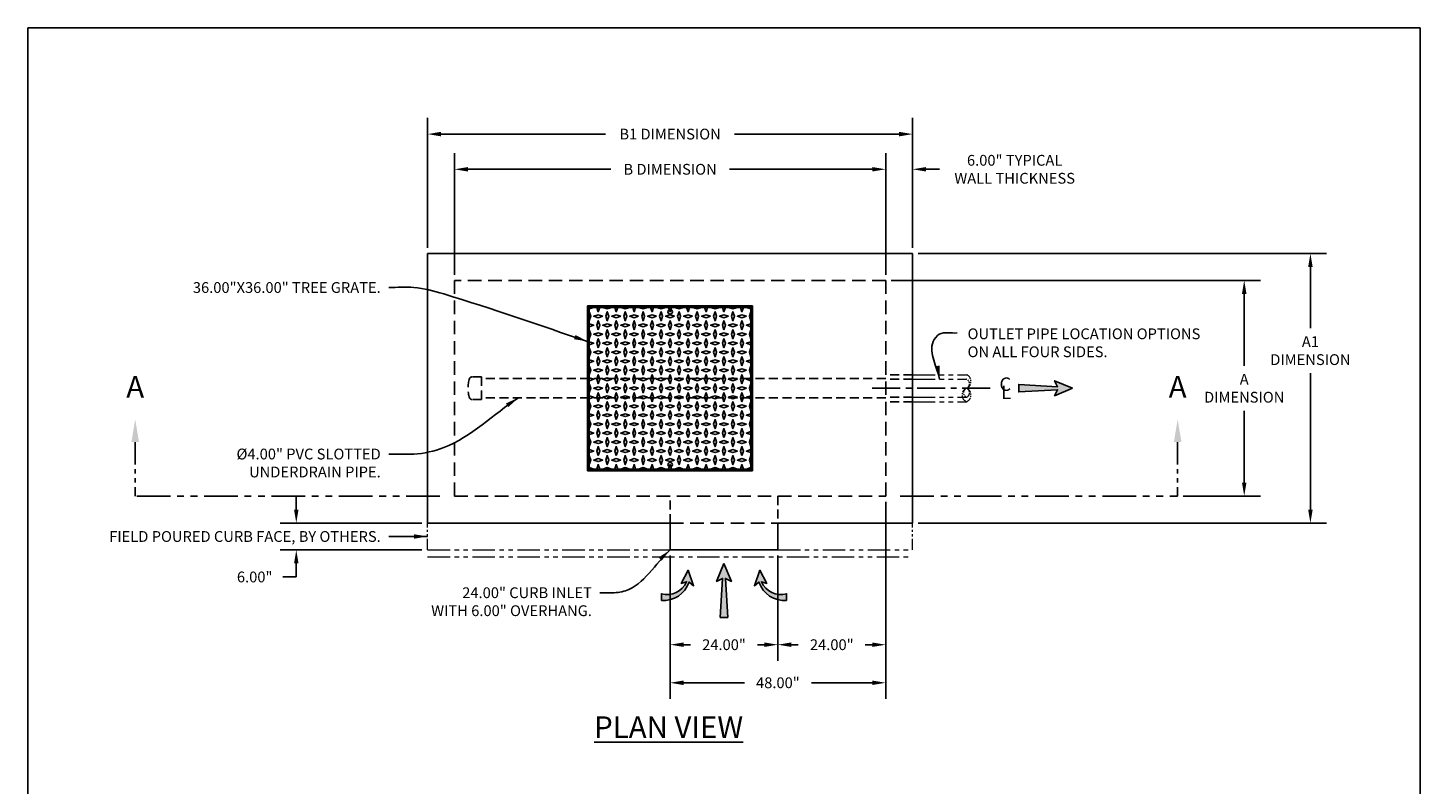
# Model space of a CAD drawing. Units: inches. Extents: x -5013 to -4309, y -2358 to -1948.
# Drawn here: x -4653 to -4343, y -2117 to -1948 of the extents above; entities that cross this region are included whole.
import ezdxf

# ---------------------------------------------------------------- set-up
doc = ezdxf.new("R2010")
doc.units = ezdxf.units.IN
doc.header["$MEASUREMENT"] = 0
doc.header["$PDMODE"] = 2
doc.header["$PDSIZE"] = 0.5
for name, pattern in [('CENTER', [2, 1.25, -0.25, 0.25, -0.25]), ('HIDDEN', [0.375, 0.25, -0.125]), ('PHANTOM', [2.5, 1.25, -0.25, 0.25, -0.25, 0.25, -0.25])]:
    doc.linetypes.add(name, pattern=pattern)
for name, color, linetype in [('C', 2, 'CENTER'), ('D', 132, 'Continuous'), ('DP', 195, 'Continuous'), ('FRM', 56, 'Continuous'), ('GRT', 30, 'Continuous'), ('H', 6, 'HIDDEN'), ('O', 87, 'Continuous'), ('PH', 147, 'PHANTOM'), ('TB', 255, 'Continuous')]:
    doc.layers.add(name, color=color, linetype=linetype)
doc.styles.get("Standard").update_dxf_attribs({"font": 'romans.shx'})
doc.dimstyles.get("Standard").update_dxf_attribs({"dimscale": 20, "dimtxt": 0.12, "dimasz": 0.15, "dimexe": 0.18, "dimexo": 0.0625, "dimgap": 0.09, "dimtad": 0, "dimtih": 1, "dimtoh": 1, "dimzin": 4, "dimdsep": 46, "dimtxsty": 'Standard', "dimcen": 0, "dimclrd": 256, "dimclre": 256, "dimclrt": 110, "dimadec": 0, "dimazin": 0, "dimtfac": 1, "dimtofl": 0, "dimtmove": 0, "dimatfit": 0, "dimfxl": 1, "dimtolj": 1, "dimtzin": 0, "dimarcsym": 0})

# ---------------------------------------------------------------- blocks, each defined once
blk = doc.blocks.new('*D14')
at = {"layer": 'D', "lineweight": -2, "transparency": 16777216}
for p, q in [((-4460.34, -2004.54), (-4378.16, -2004.54)), ((-4381.76, -2007.54), (-4381.76, -2023.54)), ((-4381.76, -2049.54), (-4381.76, -2033.54)), ((-4395.33, -2052.54), (-4378.16, -2052.54))]:
    blk.add_line(p, q, dxfattribs=at)
at = {"layer": 'D', "transparency": 16777216}
for points in [[(-4382.26, -2007.54), (-4381.26, -2007.54), (-4381.76, -2004.54)], [(-4382.26, -2049.54), (-4381.26, -2049.54), (-4381.76, -2052.54)]]:
    blk.add_solid(points, dxfattribs=at)
at = {"layer": 'Defpoints', "color": 0, "transparency": 16777216}
for p in [(-4461.59, -2004.54), (-4381.76, -2004.54), (-4396.58, -2052.54)]:
    blk.add_point(p, dxfattribs=at)
at = {"layer": 'D', "color": 110, "transparency": 16777216, "insert": (-4381.76, -2028.54), "char_height": 2.4, "attachment_point": 5}
blk.add_mtext('\\A1;A\\PDIMENSION', dxfattribs=at)
blk = doc.blocks.new('*D13')
at = {"layer": 'D', "lineweight": -2, "transparency": 16777216}
for p, q in [((-4454.34, -1998.54), (-4363.42, -1998.54)), ((-4367.02, -2001.54), (-4367.02, -2015.17)), ((-4367.02, -2055.54), (-4367.02, -2025.17)), ((-4454.34, -2058.54), (-4363.42, -2058.54))]:
    blk.add_line(p, q, dxfattribs=at)
at = {"layer": 'D', "transparency": 16777216}
for points in [[(-4367.52, -2001.54), (-4366.52, -2001.54), (-4367.02, -1998.54)], [(-4367.52, -2055.54), (-4366.52, -2055.54), (-4367.02, -2058.54)]]:
    blk.add_solid(points, dxfattribs=at)
at = {"layer": 'Defpoints', "color": 0, "transparency": 16777216}
for p in [(-4455.59, -1998.54), (-4367.02, -1998.54), (-4455.59, -2058.54)]:
    blk.add_point(p, dxfattribs=at)
at = {"layer": 'D', "color": 110, "transparency": 16777216, "insert": (-4367.02, -2020.17), "char_height": 2.4, "attachment_point": 5}
blk.add_mtext('\\A1;A1\\PDIMENSION', dxfattribs=at)
blk = doc.blocks.new('CL')
at = {"layer": 'D', "color": 110, "char_height": 1, "attachment_point": 2}
for s, insert, width in [('{\\fArial|b0|i1|c0|p34;C}', (0, 0.8), 1.1227), ('{\\fArial|b0|i1|c0|p34;L}', (0.07, 0.19), 1.1568)]:
    blk.add_mtext(s, dxfattribs=dict(at, insert=insert, width=width))
blk = doc.blocks.new('*U11')
at = {"layer": 'D'}
blk.add_hatch(color=256, dxfattribs=at).paths.add_polyline_path([(0, 0), (-1.67, -4), (-0.33, -3.33), (-0.83, -12), (0.83, -12), (0.33, -3.33), (1.67, -4)])
blk.add_lwpolyline([(0, 0), (1.67, -4), (0.33, -3.33), (0.83, -12), (-0.83, -12), (-0.33, -3.33), (-1.67, -4)], close=True, dxfattribs=at)
blk = doc.blocks.new('*U17')
at = {"layer": 'DP'}
for points in [[(-17, 18), (-18, 17.67)], [(-18, 17), (-18, 17), (-17.67, 16), (-18, 15)], [(-15.67, 18), (-16, 17), (-16.33, 18)], [(-13, 18), (-14, 17.67), (-15, 18)], [(-11.67, 18), (-12, 17), (-12.33, 18)], [(-9, 18), (-10, 17.67), (-11, 18)], [(-7.67, 18), (-8, 17), (-8.33, 18)], [(-5, 18), (-6, 17.67), (-7, 18)], [(-3.67, 18), (-4, 17), (-4.33, 18)], [(-1, 18), (-2, 17.67), (-3, 18)], [(0.33, 18), (0, 17), (-0.33, 18)], [(3, 18), (2, 17.67), (1, 18)], [(4.33, 18), (4, 17), (3.67, 18)], [(7, 18), (6, 17.67), (5, 18)], [(8.33, 18), (8, 17), (7.67, 18)], [(11, 18), (10, 17.67), (9, 18)], [(12.33, 18), (12, 17), (11.67, 18)], [(15, 18), (14, 17.67), (13, 18)], [(16.33, 18), (16, 17), (15.67, 18)], [(18, 17.67), (18, 17.67), (17, 18)], [(18, 15), (18, 15), (17.67, 16), (18, 17)], [(-18, 14.33), (-18, 14.33), (-17, 14), (-18, 13.67)], [(-18, 13), (-18, 13), (-17.67, 12), (-18, 11)], [(18, 13.67), (18, 13.67), (17, 14), (18, 14.33)], [(18, 11), (18, 11), (17.67, 12), (18, 13)], [(-18, 10.33), (-18, 10.33), (-17, 10), (-18, 9.67)], [(18, 9.67), (18, 9.67), (17, 10), (18, 10.33)], [(-18, 9), (-18, 9), (-17.67, 8), (-18, 7)], [(-18, 6.33), (-18, 6.33), (-17, 6), (-18, 5.67)], [(18, 5.67), (18, 5.67), (17, 6), (18, 6.33)], [(18, 7), (18, 7), (17.67, 8), (18, 9)], [(-18, 5), (-18, 5), (-17.67, 4), (-18, 3)], [(18, 3), (18, 3), (17.67, 4), (18, 5)], [(-18, 2.33), (-18, 2.33), (-17, 2), (-18, 1.67)], [(-18, 1), (-18, 1), (-17.67, 0), (-18, -1)], [(18, 1.67), (18, 1.67), (17, 2), (18, 2.33)], [(18, -1), (18, -1), (17.67, 0), (18, 1)], [(-18, -1.67), (-18, -1.67), (-17, -2), (-18, -2.33)], [(-18, -3), (-18, -3), (-17.67, -4), (-18, -5)], [(18, -2.33), (18, -2.33), (17, -2), (18, -1.67)], [(18, -5), (18, -5), (17.67, -4), (18, -3)], [(-18, -5.67), (-18, -5.67), (-17, -6), (-18, -6.33)], [(18, -6.33), (18, -6.33), (17, -6), (18, -5.67)], [(-18, -7), (-18, -7), (-17.67, -8), (-18, -9)], [(18, -9), (18, -9), (17.67, -8), (18, -7)], [(-18, -9.67), (-18, -9.67), (-17, -10), (-18, -10.33)], [(-18, -11), (-18, -11), (-17.67, -12), (-18, -13)], [(18, -10.33), (18, -10.33), (17, -10), (18, -9.67)], [(18, -13), (18, -13), (17.67, -12), (18, -11)], [(-18, -13.67), (-18, -13.67), (-17, -14), (-18, -14.33)], [(-18, -15), (-18, -15), (-17.67, -16), (-18, -17)], [(18, -14.33), (18, -14.33), (17, -14), (18, -13.67)], [(18, -17), (18, -17), (17.67, -16), (18, -15)], [(-18, -17.67), (-18, -17.67), (-17, -18)], [(-16.33, -18), (-16, -17), (-15.67, -18)], [(-15, -18), (-14, -17.67), (-13, -18)], [(-12.33, -18), (-12, -17), (-11.67, -18)], [(-11, -18), (-10, -17.67), (-9, -18)], [(-8.33, -18), (-8, -17), (-7.67, -18)], [(-7, -18), (-6, -17.67), (-5, -18)], [(-4.33, -18), (-4, -17), (-3.67, -18)], [(-3, -18), (-2, -17.67), (-1, -18)], [(-0.33, -18), (0, -17), (0.33, -18)], [(1, -18), (2, -17.67), (3, -18)], [(3.67, -18), (4, -17), (4.33, -18)], [(5, -18), (6, -17.67), (7, -18)], [(7.67, -18), (8, -17), (8.33, -18)], [(9, -18), (10, -17.67), (11, -18)], [(11.67, -18), (12, -17), (12.33, -18)], [(13, -18), (14, -17.67), (15, -18)], [(15.67, -18), (16, -17), (16.33, -18)], [(17, -18), (18, -17.67)]]:
    blk.add_lwpolyline(points, dxfattribs=at)
for points in [[(-15, 16), (-16, 15.67), (-17, 16), (-16, 16.33)], [(-14.33, 16), (-14, 17), (-13.67, 16), (-14, 15)], [(-11, 16), (-12, 15.67), (-13, 16), (-12, 16.33)], [(-10.33, 16), (-10, 17), (-9.67, 16), (-10, 15)], [(-7, 16), (-8, 15.67), (-9, 16), (-8, 16.33)], [(-6.33, 16), (-6, 17), (-5.67, 16), (-6, 15)], [(-3, 16), (-4, 15.67), (-5, 16), (-4, 16.33)], [(-2.33, 16), (-2, 17), (-1.67, 16), (-2, 15)], [(1, 16), (0, 15.67), (-1, 16), (0, 16.33)], [(1.67, 16), (2, 17), (2.33, 16), (2, 15)], [(5, 16), (4, 15.67), (3, 16), (4, 16.33)], [(5.67, 16), (6, 17), (6.33, 16), (6, 15)], [(9, 16), (8, 15.67), (7, 16), (8, 16.33)], [(9.67, 16), (10, 17), (10.33, 16), (10, 15)], [(13, 16), (12, 15.67), (11, 16), (12, 16.33)], [(13.67, 16), (14, 17), (14.33, 16), (14, 15)], [(17, 16), (16, 15.67), (15, 16), (16, 16.33)], [(-16, 13), (-16.33, 14), (-16, 15), (-15.67, 14)], [(-13, 14), (-14, 13.67), (-15, 14), (-14, 14.33)], [(-14.33, 12), (-14, 13), (-13.67, 12), (-14, 11)], [(-12, 13), (-12.33, 14), (-12, 15), (-11.67, 14)], [(-9, 14), (-10, 13.67), (-11, 14), (-10, 14.33)], [(-10.33, 12), (-10, 13), (-9.67, 12), (-10, 11)], [(-8, 13), (-8.33, 14), (-8, 15), (-7.67, 14)], [(-5, 14), (-6, 13.67), (-7, 14), (-6, 14.33)], [(-6.33, 12), (-6, 13), (-5.67, 12), (-6, 11)], [(-4, 13), (-4.33, 14), (-4, 15), (-3.67, 14)], [(-1, 14), (-2, 13.67), (-3, 14), (-2, 14.33)], [(-2.33, 12), (-2, 13), (-1.67, 12), (-2, 11)], [(0, 13), (-0.33, 14), (0, 15), (0.33, 14)], [(3, 14), (2, 13.67), (1, 14), (2, 14.33)], [(1.67, 12), (2, 13), (2.33, 12), (2, 11)], [(4, 13), (3.67, 14), (4, 15), (4.33, 14)], [(7, 14), (6, 13.67), (5, 14), (6, 14.33)], [(5.67, 12), (6, 13), (6.33, 12), (6, 11)], [(8, 13), (7.67, 14), (8, 15), (8.33, 14)], [(11, 14), (10, 13.67), (9, 14), (10, 14.33)], [(9.67, 12), (10, 13), (10.33, 12), (10, 11)], [(12, 13), (11.67, 14), (12, 15), (12.33, 14)], [(15, 14), (14, 13.67), (13, 14), (14, 14.33)], [(13.67, 12), (14, 13), (14.33, 12), (14, 11)], [(16, 13), (15.67, 14), (16, 15), (16.33, 14)], [(-15, 12), (-16, 11.67), (-17, 12), (-16, 12.33)], [(-16, 9), (-16.33, 10), (-16, 11), (-15.67, 10)], [(-13, 10), (-14, 9.67), (-15, 10), (-14, 10.33)], [(-11, 12), (-12, 11.67), (-13, 12), (-12, 12.33)], [(-12, 9), (-12.33, 10), (-12, 11), (-11.67, 10)], [(-9, 10), (-10, 9.67), (-11, 10), (-10, 10.33)], [(-7, 12), (-8, 11.67), (-9, 12), (-8, 12.33)], [(-8, 9), (-8.33, 10), (-8, 11), (-7.67, 10)], [(-5, 10), (-6, 9.67), (-7, 10), (-6, 10.33)], [(-3, 12), (-4, 11.67), (-5, 12), (-4, 12.33)], [(-4, 9), (-4.33, 10), (-4, 11), (-3.67, 10)], [(-1, 10), (-2, 9.67), (-3, 10), (-2, 10.33)], [(1, 12), (0, 11.67), (-1, 12), (0, 12.33)], [(0, 9), (-0.33, 10), (0, 11), (0.33, 10)], [(3, 10), (2, 9.67), (1, 10), (2, 10.33)], [(5, 12), (4, 11.67), (3, 12), (4, 12.33)], [(4, 9), (3.67, 10), (4, 11), (4.33, 10)], [(7, 10), (6, 9.67), (5, 10), (6, 10.33)], [(9, 12), (8, 11.67), (7, 12), (8, 12.33)], [(8, 9), (7.67, 10), (8, 11), (8.33, 10)], [(11, 10), (10, 9.67), (9, 10), (10, 10.33)], [(13, 12), (12, 11.67), (11, 12), (12, 12.33)], [(12, 9), (11.67, 10), (12, 11), (12.33, 10)], [(15, 10), (14, 9.67), (13, 10), (14, 10.33)], [(17, 12), (16, 11.67), (15, 12), (16, 12.33)], [(16, 9), (15.67, 10), (16, 11), (16.33, 10)], [(-15, 8), (-16, 7.67), (-17, 8), (-16, 8.33)], [(-16, 5), (-16.33, 6), (-16, 7), (-15.67, 6)], [(-13, 6), (-14, 5.67), (-15, 6), (-14, 6.33)], [(-14.33, 8), (-14, 9), (-13.67, 8), (-14, 7)], [(-11, 8), (-12, 7.67), (-13, 8), (-12, 8.33)], [(-12, 5), (-12.33, 6), (-12, 7), (-11.67, 6)], [(-9, 6), (-10, 5.67), (-11, 6), (-10, 6.33)], [(-10.33, 8), (-10, 9), (-9.67, 8), (-10, 7)], [(-7, 8), (-8, 7.67), (-9, 8), (-8, 8.33)], [(-8, 5), (-8.33, 6), (-8, 7), (-7.67, 6)], [(-5, 6), (-6, 5.67), (-7, 6), (-6, 6.33)], [(-6.33, 8), (-6, 9), (-5.67, 8), (-6, 7)], [(-3, 8), (-4, 7.67), (-5, 8), (-4, 8.33)], [(-4, 5), (-4.33, 6), (-4, 7), (-3.67, 6)], [(-1, 6), (-2, 5.67), (-3, 6), (-2, 6.33)], [(-2.33, 8), (-2, 9), (-1.67, 8), (-2, 7)], [(1, 8), (0, 7.67), (-1, 8), (0, 8.33)], [(0, 5), (-0.33, 6), (0, 7), (0.33, 6)], [(3, 6), (2, 5.67), (1, 6), (2, 6.33)], [(1.67, 8), (2, 9), (2.33, 8), (2, 7)], [(5, 8), (4, 7.67), (3, 8), (4, 8.33)], [(4, 5), (3.67, 6), (4, 7), (4.33, 6)], [(7, 6), (6, 5.67), (5, 6), (6, 6.33)], [(5.67, 8), (6, 9), (6.33, 8), (6, 7)], [(9, 8), (8, 7.67), (7, 8), (8, 8.33)], [(8, 5), (7.67, 6), (8, 7), (8.33, 6)], [(11, 6), (10, 5.67), (9, 6), (10, 6.33)], [(9.67, 8), (10, 9), (10.33, 8), (10, 7)], [(13, 8), (12, 7.67), (11, 8), (12, 8.33)], [(12, 5), (11.67, 6), (12, 7), (12.33, 6)], [(15, 6), (14, 5.67), (13, 6), (14, 6.33)], [(13.67, 8), (14, 9), (14.33, 8), (14, 7)], [(17, 8), (16, 7.67), (15, 8), (16, 8.33)], [(16, 5), (15.67, 6), (16, 7), (16.33, 6)], [(-15, 4), (-16, 3.67), (-17, 4), (-16, 4.33)], [(-14.33, 4), (-14, 5), (-13.67, 4), (-14, 3)], [(-11, 4), (-12, 3.67), (-13, 4), (-12, 4.33)], [(-10.33, 4), (-10, 5), (-9.67, 4), (-10, 3)], [(-7, 4), (-8, 3.67), (-9, 4), (-8, 4.33)], [(-6.33, 4), (-6, 5), (-5.67, 4), (-6, 3)], [(-3, 4), (-4, 3.67), (-5, 4), (-4, 4.33)], [(-2.33, 4), (-2, 5), (-1.67, 4), (-2, 3)], [(1, 4), (0, 3.67), (-1, 4), (0, 4.33)], [(1.67, 4), (2, 5), (2.33, 4), (2, 3)], [(5, 4), (4, 3.67), (3, 4), (4, 4.33)], [(5.67, 4), (6, 5), (6.33, 4), (6, 3)], [(9, 4), (8, 3.67), (7, 4), (8, 4.33)], [(9.67, 4), (10, 5), (10.33, 4), (10, 3)], [(13, 4), (12, 3.67), (11, 4), (12, 4.33)], [(13.67, 4), (14, 5), (14.33, 4), (14, 3)], [(17, 4), (16, 3.67), (15, 4), (16, 4.33)], [(-15, 0), (-16, -0.33), (-17, 0), (-16, 0.33)], [(-16, 1), (-16.33, 2), (-16, 3), (-15.67, 2)], [(-13, 2), (-14, 1.67), (-15, 2), (-14, 2.33)], [(-14.33, 0), (-14, 1), (-13.67, 0), (-14, -1)], [(-11, 0), (-12, -0.33), (-13, 0), (-12, 0.33)], [(-12, 1), (-12.33, 2), (-12, 3), (-11.67, 2)], [(-9, 2), (-10, 1.67), (-11, 2), (-10, 2.33)], [(-10.33, 0), (-10, 1), (-9.67, 0), (-10, -1)], [(-7, 0), (-8, -0.33), (-9, 0), (-8, 0.33)], [(-8, 1), (-8.33, 2), (-8, 3), (-7.67, 2)], [(-5, 2), (-6, 1.67), (-7, 2), (-6, 2.33)], [(-6.33, 0), (-6, 1), (-5.67, 0), (-6, -1)], [(-3, 0), (-4, -0.33), (-5, 0), (-4, 0.33)], [(-4, 1), (-4.33, 2), (-4, 3), (-3.67, 2)], [(-1, 2), (-2, 1.67), (-3, 2), (-2, 2.33)], [(-2.33, 0), (-2, 1), (-1.67, 0), (-2, -1)], [(1, 0), (0, -0.33), (-1, 0), (0, 0.33)], [(0, 1), (-0.33, 2), (0, 3), (0.33, 2)], [(3, 2), (2, 1.67), (1, 2), (2, 2.33)], [(1.67, 0), (2, 1), (2.33, 0), (2, -1)], [(5, 0), (4, -0.33), (3, 0), (4, 0.33)], [(4, 1), (3.67, 2), (4, 3), (4.33, 2)], [(7, 2), (6, 1.67), (5, 2), (6, 2.33)], [(5.67, 0), (6, 1), (6.33, 0), (6, -1)], [(9, 0), (8, -0.33), (7, 0), (8, 0.33)], [(8, 1), (7.67, 2), (8, 3), (8.33, 2)], [(11, 2), (10, 1.67), (9, 2), (10, 2.33)], [(9.67, 0), (10, 1), (10.33, 0), (10, -1)], [(13, 0), (12, -0.33), (11, 0), (12, 0.33)], [(12, 1), (11.67, 2), (12, 3), (12.33, 2)], [(15, 2), (14, 1.67), (13, 2), (14, 2.33)], [(13.67, 0), (14, 1), (14.33, 0), (14, -1)], [(17, 0), (16, -0.33), (15, 0), (16, 0.33)], [(16, 1), (15.67, 2), (16, 3), (16.33, 2)], [(-16, -3), (-16.33, -2), (-16, -1), (-15.67, -2)], [(-13, -2), (-14, -2.33), (-15, -2), (-14, -1.67)], [(-14.33, -4), (-14, -3), (-13.67, -4), (-14, -5)], [(-12, -3), (-12.33, -2), (-12, -1), (-11.67, -2)], [(-9, -2), (-10, -2.33), (-11, -2), (-10, -1.67)], [(-10.33, -4), (-10, -3), (-9.67, -4), (-10, -5)], [(-8, -3), (-8.33, -2), (-8, -1), (-7.67, -2)], [(-5, -2), (-6, -2.33), (-7, -2), (-6, -1.67)], [(-6.33, -4), (-6, -3), (-5.67, -4), (-6, -5)], [(-4, -3), (-4.33, -2), (-4, -1), (-3.67, -2)], [(-1, -2), (-2, -2.33), (-3, -2), (-2, -1.67)], [(-2.33, -4), (-2, -3), (-1.67, -4), (-2, -5)], [(0, -3), (-0.33, -2), (0, -1), (0.33, -2)], [(3, -2), (2, -2.33), (1, -2), (2, -1.67)], [(1.67, -4), (2, -3), (2.33, -4), (2, -5)], [(4, -3), (3.67, -2), (4, -1), (4.33, -2)], [(7, -2), (6, -2.33), (5, -2), (6, -1.67)], [(5.67, -4), (6, -3), (6.33, -4), (6, -5)], [(8, -3), (7.67, -2), (8, -1), (8.33, -2)], [(11, -2), (10, -2.33), (9, -2), (10, -1.67)], [(9.67, -4), (10, -3), (10.33, -4), (10, -5)], [(12, -3), (11.67, -2), (12, -1), (12.33, -2)], [(15, -2), (14, -2.33), (13, -2), (14, -1.67)], [(13.67, -4), (14, -3), (14.33, -4), (14, -5)], [(16, -3), (15.67, -2), (16, -1), (16.33, -2)], [(-15, -4), (-16, -4.33), (-17, -4), (-16, -3.67)], [(-16, -7), (-16.33, -6), (-16, -5), (-15.67, -6)], [(-13, -6), (-14, -6.33), (-15, -6), (-14, -5.67)], [(-11, -4), (-12, -4.33), (-13, -4), (-12, -3.67)], [(-12, -7), (-12.33, -6), (-12, -5), (-11.67, -6)], [(-9, -6), (-10, -6.33), (-11, -6), (-10, -5.67)], [(-7, -4), (-8, -4.33), (-9, -4), (-8, -3.67)], [(-8, -7), (-8.33, -6), (-8, -5), (-7.67, -6)], [(-5, -6), (-6, -6.33), (-7, -6), (-6, -5.67)], [(-3, -4), (-4, -4.33), (-5, -4), (-4, -3.67)], [(-4, -7), (-4.33, -6), (-4, -5), (-3.67, -6)], [(-1, -6), (-2, -6.33), (-3, -6), (-2, -5.67)], [(1, -4), (0, -4.33), (-1, -4), (0, -3.67)], [(0, -7), (-0.33, -6), (0, -5), (0.33, -6)], [(3, -6), (2, -6.33), (1, -6), (2, -5.67)], [(5, -4), (4, -4.33), (3, -4), (4, -3.67)], [(4, -7), (3.67, -6), (4, -5), (4.33, -6)], [(7, -6), (6, -6.33), (5, -6), (6, -5.67)], [(9, -4), (8, -4.33), (7, -4), (8, -3.67)], [(8, -7), (7.67, -6), (8, -5), (8.33, -6)], [(11, -6), (10, -6.33), (9, -6), (10, -5.67)], [(13, -4), (12, -4.33), (11, -4), (12, -3.67)], [(12, -7), (11.67, -6), (12, -5), (12.33, -6)], [(15, -6), (14, -6.33), (13, -6), (14, -5.67)], [(17, -4), (16, -4.33), (15, -4), (16, -3.67)], [(16, -7), (15.67, -6), (16, -5), (16.33, -6)], [(-15, -8), (-16, -8.33), (-17, -8), (-16, -7.67)], [(-16, -11), (-16.33, -10), (-16, -9), (-15.67, -10)], [(-14.33, -8), (-14, -7), (-13.67, -8), (-14, -9)], [(-11, -8), (-12, -8.33), (-13, -8), (-12, -7.67)], [(-12, -11), (-12.33, -10), (-12, -9), (-11.67, -10)], [(-10.33, -8), (-10, -7), (-9.67, -8), (-10, -9)], [(-7, -8), (-8, -8.33), (-9, -8), (-8, -7.67)], [(-8, -11), (-8.33, -10), (-8, -9), (-7.67, -10)], [(-6.33, -8), (-6, -7), (-5.67, -8), (-6, -9)], [(-3, -8), (-4, -8.33), (-5, -8), (-4, -7.67)], [(-4, -11), (-4.33, -10), (-4, -9), (-3.67, -10)], [(-2.33, -8), (-2, -7), (-1.67, -8), (-2, -9)], [(1, -8), (0, -8.33), (-1, -8), (0, -7.67)], [(0, -11), (-0.33, -10), (0, -9), (0.33, -10)], [(1.67, -8), (2, -7), (2.33, -8), (2, -9)], [(5, -8), (4, -8.33), (3, -8), (4, -7.67)], [(4, -11), (3.67, -10), (4, -9), (4.33, -10)], [(5.67, -8), (6, -7), (6.33, -8), (6, -9)], [(9, -8), (8, -8.33), (7, -8), (8, -7.67)], [(8, -11), (7.67, -10), (8, -9), (8.33, -10)], [(9.67, -8), (10, -7), (10.33, -8), (10, -9)], [(13, -8), (12, -8.33), (11, -8), (12, -7.67)], [(12, -11), (11.67, -10), (12, -9), (12.33, -10)], [(13.67, -8), (14, -7), (14.33, -8), (14, -9)], [(17, -8), (16, -8.33), (15, -8), (16, -7.67)], [(16, -11), (15.67, -10), (16, -9), (16.33, -10)], [(-15, -12), (-16, -12.33), (-17, -12), (-16, -11.67)], [(-13, -10), (-14, -10.33), (-15, -10), (-14, -9.67)], [(-14.33, -12), (-14, -11), (-13.67, -12), (-14, -13)], [(-11, -12), (-12, -12.33), (-13, -12), (-12, -11.67)], [(-9, -10), (-10, -10.33), (-11, -10), (-10, -9.67)], [(-10.33, -12), (-10, -11), (-9.67, -12), (-10, -13)], [(-7, -12), (-8, -12.33), (-9, -12), (-8, -11.67)], [(-5, -10), (-6, -10.33), (-7, -10), (-6, -9.67)], [(-6.33, -12), (-6, -11), (-5.67, -12), (-6, -13)], [(-3, -12), (-4, -12.33), (-5, -12), (-4, -11.67)], [(-1, -10), (-2, -10.33), (-3, -10), (-2, -9.67)], [(-2.33, -12), (-2, -11), (-1.67, -12), (-2, -13)], [(1, -12), (0, -12.33), (-1, -12), (0, -11.67)], [(3, -10), (2, -10.33), (1, -10), (2, -9.67)], [(1.67, -12), (2, -11), (2.33, -12), (2, -13)], [(5, -12), (4, -12.33), (3, -12), (4, -11.67)], [(7, -10), (6, -10.33), (5, -10), (6, -9.67)], [(5.67, -12), (6, -11), (6.33, -12), (6, -13)], [(9, -12), (8, -12.33), (7, -12), (8, -11.67)], [(11, -10), (10, -10.33), (9, -10), (10, -9.67)], [(9.67, -12), (10, -11), (10.33, -12), (10, -13)], [(13, -12), (12, -12.33), (11, -12), (12, -11.67)], [(15, -10), (14, -10.33), (13, -10), (14, -9.67)], [(13.67, -12), (14, -11), (14.33, -12), (14, -13)], [(17, -12), (16, -12.33), (15, -12), (16, -11.67)], [(-16, -15), (-16.33, -14), (-16, -13), (-15.67, -14)], [(-13, -14), (-14, -14.33), (-15, -14), (-14, -13.67)], [(-14.33, -16), (-14, -15), (-13.67, -16), (-14, -17)], [(-12, -15), (-12.33, -14), (-12, -13), (-11.67, -14)], [(-9, -14), (-10, -14.33), (-11, -14), (-10, -13.67)], [(-10.33, -16), (-10, -15), (-9.67, -16), (-10, -17)], [(-8, -15), (-8.33, -14), (-8, -13), (-7.67, -14)], [(-5, -14), (-6, -14.33), (-7, -14), (-6, -13.67)], [(-6.33, -16), (-6, -15), (-5.67, -16), (-6, -17)], [(-4, -15), (-4.33, -14), (-4, -13), (-3.67, -14)], [(-1, -14), (-2, -14.33), (-3, -14), (-2, -13.67)], [(-2.33, -16), (-2, -15), (-1.67, -16), (-2, -17)], [(0, -15), (-0.33, -14), (0, -13), (0.33, -14)], [(3, -14), (2, -14.33), (1, -14), (2, -13.67)], [(1.67, -16), (2, -15), (2.33, -16), (2, -17)], [(4, -15), (3.67, -14), (4, -13), (4.33, -14)], [(7, -14), (6, -14.33), (5, -14), (6, -13.67)], [(5.67, -16), (6, -15), (6.33, -16), (6, -17)], [(8, -15), (7.67, -14), (8, -13), (8.33, -14)], [(11, -14), (10, -14.33), (9, -14), (10, -13.67)], [(9.67, -16), (10, -15), (10.33, -16), (10, -17)], [(12, -15), (11.67, -14), (12, -13), (12.33, -14)], [(15, -14), (14, -14.33), (13, -14), (14, -13.67)], [(13.67, -16), (14, -15), (14.33, -16), (14, -17)], [(16, -15), (15.67, -14), (16, -13), (16.33, -14)], [(-15, -16), (-16, -16.33), (-17, -16), (-16, -15.67)], [(-11, -16), (-12, -16.33), (-13, -16), (-12, -15.67)], [(-7, -16), (-8, -16.33), (-9, -16), (-8, -15.67)], [(-3, -16), (-4, -16.33), (-5, -16), (-4, -15.67)], [(1, -16), (0, -16.33), (-1, -16), (0, -15.67)], [(5, -16), (4, -16.33), (3, -16), (4, -15.67)], [(9, -16), (8, -16.33), (7, -16), (8, -15.67)], [(13, -16), (12, -16.33), (11, -16), (12, -15.67)], [(17, -16), (16, -16.33), (15, -16), (16, -15.67)]]:
    blk.add_lwpolyline(points, close=True, dxfattribs=at)
at = {"layer": 'FRM'}
for p, q in [((18.38, 18.37), (-18.38, 18.37)), ((-18.38, 18.36), (-18.38, -18.37)), ((-18.13, 18.12), (-18.13, -18.13)), ((18.13, 18.12), (-18.13, 18.12)), ((18.13, 18.12), (18.13, -18.13)), ((18.38, 18.36), (18.38, -18.37)), ((18.38, -18.38), (-18.38, -18.38)), ((18.13, -18.13), (-18.13, -18.13))]:
    blk.add_line(p, q, dxfattribs=at)
at = {"layer": 'GRT'}
blk.add_lwpolyline([(18, -18), (18, 18), (-18, 18), (-18, -18)], close=True, dxfattribs=at)
for centre in [(0, 17), (0, -17)]:
    blk.add_circle(centre, 0.5, dxfattribs=at)
blk = doc.blocks.new('*D28')
at = {"layer": 'D', "lineweight": -2, "transparency": 16777216}
for p, q in [((-4557.59, -2003.29), (-4557.59, -1976.21)), ((-4461.59, -2003.29), (-4461.59, -1976.21)), ((-4554.59, -1979.81), (-4522.82, -1979.81)), ((-4464.59, -1979.81), (-4496.36, -1979.81))]:
    blk.add_line(p, q, dxfattribs=at)
at = {"layer": 'D', "transparency": 16777216}
for points in [[(-4554.59, -1979.31), (-4554.59, -1980.31), (-4557.59, -1979.81)], [(-4464.59, -1979.31), (-4464.59, -1980.31), (-4461.59, -1979.81)]]:
    blk.add_solid(points, dxfattribs=at)
at = {"layer": 'Defpoints', "color": 0, "transparency": 16777216}
for p in [(-4461.59, -1979.81), (-4557.59, -2004.54), (-4461.59, -2004.54)]:
    blk.add_point(p, dxfattribs=at)
at = {"layer": 'D', "color": 110, "transparency": 16777216, "insert": (-4509.59, -1979.81), "char_height": 2.4, "attachment_point": 5}
blk.add_mtext('\\A1;B DIMENSION', dxfattribs=at)
blk = doc.blocks.new('*D29')
at = {"layer": 'D', "lineweight": -2, "transparency": 16777216}
for p, q in [((-4563.59, -1997.29), (-4563.59, -1968.38)), ((-4455.59, -1997.29), (-4455.59, -1968.38)), ((-4560.59, -1971.98), (-4523.96, -1971.98)), ((-4458.59, -1971.98), (-4495.22, -1971.98))]:
    blk.add_line(p, q, dxfattribs=at)
at = {"layer": 'D', "transparency": 16777216}
for points in [[(-4560.59, -1971.48), (-4560.59, -1972.48), (-4563.59, -1971.98)], [(-4458.59, -1971.48), (-4458.59, -1972.48), (-4455.59, -1971.98)]]:
    blk.add_solid(points, dxfattribs=at)
at = {"layer": 'Defpoints', "color": 0, "transparency": 16777216}
for p in [(-4455.59, -1971.98), (-4563.59, -1998.54), (-4455.59, -1998.54)]:
    blk.add_point(p, dxfattribs=at)
at = {"layer": 'D', "color": 110, "transparency": 16777216, "insert": (-4509.59, -1971.98), "char_height": 2.4, "attachment_point": 5}
blk.add_mtext('\\A1;B1 DIMENSION', dxfattribs=at)
blk = doc.blocks.new('*D30')
at = {"layer": 'D', "lineweight": -2, "transparency": 16777216}
for p, q in [((-4461.59, -2003.29), (-4461.59, -1976.21)), ((-4455.59, -1997.29), (-4455.59, -1976.21)), ((-4464.59, -1979.81), (-4467.59, -1979.81)), ((-4452.59, -1979.81), (-4449.59, -1979.81))]:
    blk.add_line(p, q, dxfattribs=at)
at = {"layer": 'D', "transparency": 16777216}
for points in [[(-4464.59, -1979.31), (-4464.59, -1980.31), (-4461.59, -1979.81)], [(-4452.59, -1979.31), (-4452.59, -1980.31), (-4455.59, -1979.81)]]:
    blk.add_solid(points, dxfattribs=at)
at = {"layer": 'Defpoints', "color": 0, "transparency": 16777216}
for p in [(-4455.59, -1979.81), (-4455.59, -1998.54), (-4461.59, -2004.54)]:
    blk.add_point(p, dxfattribs=at)
at = {"layer": 'D', "color": 110, "transparency": 16777216, "insert": (-4432.87, -1979.81), "char_height": 2.4, "attachment_point": 5}
blk.add_mtext('\\A1;6.00" TYPICAL\\PWALL THICKNESS', dxfattribs=at)
blk = doc.blocks.new('*U20')
at = {"layer": 'D'}
blk.add_hatch(color=256, dxfattribs=at).paths.add_polyline_path([(-4.4, -3.05), (-5.6, -3.41, -0.375555), (0, -0.75), (0, 0.75, 0.339843), (-6.16, -3.34), (-7.17, -2.54), (-5.93, -6)])
blk.add_lwpolyline([(0, 0.75), (0, -0.75, 0.375555), (-5.6, -3.41), (-4.4, -3.05), (-5.93, -6), (-7.17, -2.54), (-6.16, -3.34, -0.339843)], format="xyb", close=True, dxfattribs=at)
blk = doc.blocks.new('*D31')
at = {"layer": 'D', "linetype": 'ByBlock', "lineweight": -2, "transparency": 16777216}
for p, q in [((-4592.82, -2055.54), (-4592.82, -2052.54)), ((-4564.84, -2058.54), (-4596.42, -2058.54)), ((-4564.84, -2064.54), (-4596.42, -2064.54)), ((-4592.82, -2067.54), (-4592.82, -2070.54)), ((-4592.82, -2070.54), (-4595.82, -2070.54))]:
    blk.add_line(p, q, dxfattribs=at)
at = {"layer": 'D', "transparency": 16777216}
for points in [[(-4593.32, -2055.54), (-4592.32, -2055.54), (-4592.82, -2058.54)], [(-4593.32, -2067.54), (-4592.32, -2067.54), (-4592.82, -2064.54)]]:
    blk.add_solid(points, dxfattribs=at)
at = {"layer": 'Defpoints', "color": 0, "transparency": 16777216}
for p in [(-4563.59, -2058.54), (-4592.82, -2064.54), (-4563.59, -2064.54)]:
    blk.add_point(p, dxfattribs=at)
at = {"layer": 'D', "color": 110, "transparency": 16777216, "insert": (-4602.08, -2070.54), "char_height": 2.4, "attachment_point": 5}
blk.add_mtext('\\A1;6.00"', dxfattribs=at)
blk = doc.blocks.new('*D32')
at = {"layer": 'D', "linetype": 'ByBlock', "lineweight": -2, "transparency": 16777216}
for p, q in [((-4461.59, -2053.79), (-4461.59, -2089.22)), ((-4485.59, -2065.79), (-4485.59, -2089.22)), ((-4482.59, -2085.62), (-4481.04, -2085.62)), ((-4464.59, -2085.62), (-4466.13, -2085.62))]:
    blk.add_line(p, q, dxfattribs=at)
at = {"layer": 'D', "transparency": 16777216}
for points in [[(-4482.59, -2085.12), (-4482.59, -2086.12), (-4485.59, -2085.62)], [(-4464.59, -2085.12), (-4464.59, -2086.12), (-4461.59, -2085.62)]]:
    blk.add_solid(points, dxfattribs=at)
at = {"layer": 'Defpoints', "color": 0, "transparency": 16777216}
for p in [(-4461.59, -2052.54), (-4485.59, -2064.54), (-4485.59, -2085.62)]:
    blk.add_point(p, dxfattribs=at)
at = {"layer": 'D', "color": 110, "transparency": 16777216, "insert": (-4473.59, -2085.62), "char_height": 2.4, "attachment_point": 5}
blk.add_mtext('\\A1;24.00"', dxfattribs=at)
blk = doc.blocks.new('*D33')
at = {"layer": 'D', "linetype": 'ByBlock', "lineweight": -2, "transparency": 16777216}
for p, q in [((-4509.59, -2065.79), (-4509.59, -2089.22)), ((-4485.59, -2065.79), (-4485.59, -2089.22)), ((-4506.59, -2085.62), (-4505.04, -2085.62)), ((-4488.59, -2085.62), (-4490.13, -2085.62))]:
    blk.add_line(p, q, dxfattribs=at)
at = {"layer": 'D', "transparency": 16777216}
for points in [[(-4506.59, -2085.12), (-4506.59, -2086.12), (-4509.59, -2085.62)], [(-4488.59, -2085.12), (-4488.59, -2086.12), (-4485.59, -2085.62)]]:
    blk.add_solid(points, dxfattribs=at)
at = {"layer": 'Defpoints', "color": 0, "transparency": 16777216}
for p in [(-4509.59, -2064.54), (-4485.59, -2064.54), (-4509.59, -2085.62)]:
    blk.add_point(p, dxfattribs=at)
at = {"layer": 'D', "color": 110, "transparency": 16777216, "insert": (-4497.59, -2085.62), "char_height": 2.4, "attachment_point": 5}
blk.add_mtext('\\A1;24.00"', dxfattribs=at)
blk = doc.blocks.new('*D34')
at = {"layer": 'D', "linetype": 'ByBlock', "lineweight": -2, "transparency": 16777216}
for p, q in [((-4461.59, -2053.79), (-4461.59, -2097.69)), ((-4509.59, -2065.79), (-4509.59, -2097.69)), ((-4506.59, -2094.09), (-4493.04, -2094.09)), ((-4464.59, -2094.09), (-4478.13, -2094.09))]:
    blk.add_line(p, q, dxfattribs=at)
at = {"layer": 'D', "transparency": 16777216}
for points in [[(-4506.59, -2093.59), (-4506.59, -2094.59), (-4509.59, -2094.09)], [(-4464.59, -2093.59), (-4464.59, -2094.59), (-4461.59, -2094.09)]]:
    blk.add_solid(points, dxfattribs=at)
at = {"layer": 'Defpoints', "color": 0, "transparency": 16777216}
for p in [(-4461.59, -2052.54), (-4509.59, -2064.54), (-4461.59, -2094.09)]:
    blk.add_point(p, dxfattribs=at)
at = {"layer": 'D', "color": 110, "transparency": 16777216, "insert": (-4485.59, -2094.09), "char_height": 2.4, "attachment_point": 5}
blk.add_mtext('\\A1;48.00"', dxfattribs=at)

msp = doc.modelspace()

# ---------------------------------------------------------------- hatches: boundary and pattern name
at = {"layer": 'D'}
msp.add_hatch(color=256, dxfattribs=at).paths.add_polyline_path([(-4497.588, -2067.535), (-4495.921, -2071.535), (-4497.254, -2070.869), (-4496.754, -2079.535), (-4498.421, -2079.535), (-4497.921, -2070.869), (-4499.254, -2071.535)])

# ---------------------------------------------------------------- linework, layer by layer
at = {"layer": 'C', "ltscale": 5}
msp.add_line((-4464.588, -2028.535), (-4437.973, -2028.535), dxfattribs=at)
at = {"layer": 'D', "color": 2, "linetype": 'PHANTOM', "ltscale": 4}
for p, q in [((-4628.68, -2040.535), (-4628.68, -2052.535)), ((-4396.581, -2040.535), (-4396.581, -2052.535))]:
    msp.add_line(p, q, dxfattribs=at)
at = {"layer": 'D', "color": 2, "linetype": 'PHANTOM', "ltscale": 6}
for p, q in [((-4560.838, -2052.535), (-4628.68, -2052.535)), ((-4458.338, -2052.535), (-4396.581, -2052.535))]:
    msp.add_line(p, q, dxfattribs=at)
at = {"layer": 'D'}
msp.add_lwpolyline([(-4497.588, -2067.535), (-4499.254, -2071.535), (-4497.921, -2070.869), (-4498.421, -2079.535), (-4496.754, -2079.535), (-4497.254, -2070.869), (-4495.921, -2071.535)], close=True, dxfattribs=at)
at = {"layer": 'D', "color": 2, "linetype": 'PHANTOM', "ltscale": 3}
for points in [[(-4627.837, -2040.535), (-4629.524, -2040.535), (-4628.68, -2035.473)], [(-4395.737, -2040.535), (-4397.424, -2040.535), (-4396.581, -2035.473)]]:
    msp.add_solid(points, dxfattribs=at)
at = {"layer": 'H', "ltscale": 12}
for p, q in [((-4461.588, -2004.535), (-4557.588, -2004.535)), ((-4557.588, -2004.535), (-4557.588, -2052.535)), ((-4461.588, -2052.535), (-4461.588, -2004.535)), ((-4557.588, -2052.535), (-4461.588, -2052.535)), ((-4509.588, -2058.535), (-4485.588, -2058.535))]:
    msp.add_line(p, q, dxfattribs=at)
at = {"layer": 'H', "ltscale": 8}
for p, q in [((-4551.588, -2026.035), (-4553.745, -2026.035)), ((-4551.588, -2031.035), (-4551.588, -2026.035)), ((-4461.588, -2026.41), (-4551.588, -2026.41)), ((-4455.588, -2025.535), (-4461.588, -2025.535)), ((-4455.588, -2026.535), (-4461.588, -2026.535)), ((-4551.588, -2031.035), (-4553.745, -2031.035)), ((-4461.588, -2030.66), (-4551.588, -2030.66)), ((-4455.588, -2030.535), (-4461.588, -2030.535)), ((-4455.588, -2031.535), (-4461.588, -2031.535)), ((-4509.588, -2058.535), (-4509.588, -2052.535)), ((-4485.588, -2052.535), (-4485.588, -2058.535))]:
    msp.add_line(p, q, dxfattribs=at)
for centre, radius, start, end in [((-4548.088, -2028.535), 6.5, 160.52878, 199.47122), ((-4553.745, -2026.535), 0.5, 90, 160.52878), ((-4553.745, -2030.535), 0.5, 199.47122, 270)]:
    msp.add_arc(centre, radius, start, end, dxfattribs=at)
at = {"layer": 'O'}
for p, q in [((-4455.588, -1998.535), (-4563.588, -1998.535)), ((-4563.588, -1998.535), (-4563.588, -2058.535)), ((-4455.588, -2058.535), (-4455.588, -1998.535)), ((-4563.588, -2058.535), (-4509.588, -2058.535)), ((-4509.588, -2058.535), (-4509.588, -2064.535)), ((-4485.588, -2058.535), (-4455.588, -2058.535)), ((-4485.588, -2064.535), (-4485.588, -2058.535)), ((-4509.588, -2064.535), (-4485.588, -2064.535))]:
    msp.add_line(p, q, dxfattribs=at)
at = {"layer": 'PH', "lineweight": 13, "ltscale": 4}
for p, q in [((-4455.588, -2025.535), (-4443.588, -2025.535)), ((-4455.588, -2026.535), (-4443.588, -2026.535)), ((-4455.588, -2030.535), (-4443.588, -2030.535)), ((-4455.588, -2031.535), (-4443.588, -2031.535)), ((-4563.588, -2064.535), (-4509.588, -2064.535)), ((-4485.588, -2064.535), (-4455.588, -2064.535)), ((-4563.588, -2066.035), (-4455.588, -2066.035))]:
    msp.add_line(p, q, dxfattribs=at)
at = {"layer": 'PH', "lineweight": 13, "ltscale": 2}
for p, q in [((-4563.588, -2064.535), (-4563.588, -2058.535)), ((-4455.588, -2064.535), (-4455.588, -2058.535))]:
    msp.add_line(p, q, dxfattribs=at)
at = {"layer": 'PH', "lineweight": 13}
for centre, radius, start, end in [((-4444.213, -2027.035), 1.625, 292.61986, 67.38014), ((-4444.004, -2027.535), 1.083, 292.61986, 67.38014), ((-4442.963, -2030.035), 1.625, 112.61986, 247.38014), ((-4443.171, -2029.535), 1.083, 112.61986, 247.38014), ((-4444.004, -2029.535), 1.083, 292.61986, 67.38014), ((-4444.213, -2030.035), 1.625, 292.61986, 67.38014)]:
    msp.add_arc(centre, radius, start, end, dxfattribs=at)
at = {"layer": 'TB'}
msp.add_lwpolyline([(-4342.587, -2358.335), (-4342.587, -1948.335), (-4652.587, -1948.335), (-4652.587, -2358.335)], close=True, dxfattribs=at)

# ---------------------------------------------------------------- block references
at = {"layer": 'D', "xscale": 3, "yscale": 3, "zscale": 3}
msp.add_blockref('CL', (-4434.963, -2028.535), dxfattribs=at)
at = {"layer": 'D'}
for name, p, rotation in [('*U11', (-4419.973, -2028.535), 269.9999999999999), ('*U20', (-4511.522, -2075.035), 180)]:
    msp.add_blockref(name, p, dxfattribs=dict(at, rotation=rotation))
at = {"layer": 'D', "xscale": -1, "rotation": 180}
msp.add_blockref('*U20', (-4483.654, -2075.035), dxfattribs=at)
at = {"layer": 'GRT'}
msp.add_blockref('*U17', (-4509.588, -2028.535), dxfattribs=at)

# ---------------------------------------------------------------- texts
at = {"layer": 'D', "color": 110, "char_height": 2.4}
for s, insert, attachment_point in [('36.00"X36.00" TREE GRATE.', (-4574.016, -2004.924), 3), ('\\A1;OUTLET PIPE LOCATION OPTIONS \\PON ALL FOUR SIDES.', (-4443.357, -2015.228), 1), ('%%C4.00" PVC SLOTTED\\PUNDERDRAIN PIPE.', (-4574.016, -2041.982), 3), ('FIELD POURED CURB FACE, BY OTHERS.', (-4574.016, -2060.335), 3), ('24.00" CURB INLET\\P WITH 6.00" OVERHANG.', (-4526.997, -2072.852), 3)]:
    msp.add_mtext(s, dxfattribs=dict(at, insert=insert, attachment_point=attachment_point))
at = {"layer": 'D', "color": 110, "char_height": 4.8, "attachment_point": 2}
for s, insert, width in [('{\\fArial|b0|i0|c0|p34;A}', (-4628.68, -2025.84), 5.08859), ('{\\fArial|b0|i0|c0|p34;A}', (-4396.581, -2025.84), 5.08859), ('{\\fArial|b0|i0|c0|p34;\\LPLAN VIEW}', (-4509.911, -2101.552), 101.52734)]:
    msp.add_mtext(s, dxfattribs=dict(at, insert=insert, width=width))

# ---------------------------------------------------------------- dimensions: what is measured, and where the dimension line sits
at = {"layer": 'D'}
for base, p1, p2, text, override, picture, middle in [((-4455.588, -1971.984), (-4563.588, -1998.535), (-4455.588, -1998.535), 'B1 DIMENSION', {"dimlfac": 0.083333, "dimpost": "'"}, '*D29', (-4509.588, -1971.984)), ((-4455.588, -1979.806), (-4461.588, -2004.535), (-4455.588, -1998.535), '<> TYPICAL\\PWALL THICKNESS', {"dimpost": '"'}, '*D30', (-4432.873, -1979.806)), ((-4461.588, -1979.806), (-4557.588, -2004.535), (-4461.588, -2004.535), 'B DIMENSION', {"dimlfac": 0.083333, "dimpost": "'"}, '*D28', (-4509.588, -1979.806))]:
    dim = msp.add_linear_dim(base=base, p1=p1, p2=p2, text=text, dimstyle='Standard', override=override, dxfattribs=at)
    dim.commit()
    dim.dimension.update_dxf_attribs({"geometry": picture, "text_midpoint": middle})
for base, p1, p2, text, picture, middle in [((-4367.021, -1998.535), (-4455.588, -2058.535), (-4455.588, -1998.535), 'A1\\PDIMENSION', '*D13', (-4367.021, -2020.174)), ((-4381.761, -2004.535), (-4396.581, -2052.535), (-4461.588, -2004.535), 'A\\PDIMENSION', '*D14', (-4381.761, -2028.535))]:
    dim = msp.add_linear_dim(base=base, p1=p1, p2=p2, angle=90, text=text, dimstyle='Standard', override={"dimlfac": 0.083333, "dimpost": "'\\X"}, dxfattribs=at)
    dim.commit()
    dim.dimension.update_dxf_attribs({"geometry": picture, "text_midpoint": middle, "dimtype": 160})
dim = msp.add_linear_dim(base=(-4592.824, -2064.535), p1=(-4563.588, -2058.535), p2=(-4563.588, -2064.535), angle=90, dimstyle='Standard', override={"dimpost": '"', "dimarcsym": 1}, dxfattribs=at)
dim.commit()
dim.dimension.update_dxf_attribs({"geometry": '*D31', "text_midpoint": (-4602.081, -2070.535)})
dim = msp.add_linear_dim(base=(-4461.588, -2094.094), p1=(-4509.588, -2064.535), p2=(-4461.588, -2052.535), dimstyle='Standard', override={"dimpost": '"', "dimarcsym": 1}, dxfattribs=at)
dim.commit()
dim.dimension.update_dxf_attribs({"geometry": '*D34', "text_midpoint": (-4485.588, -2094.094)})
for base, p1, p2, picture, middle in [((-4485.588, -2085.623), (-4461.588, -2052.535), (-4485.588, -2064.535), '*D32', (-4473.588, -2085.623)), ((-4509.588, -2085.623), (-4485.588, -2064.535), (-4509.588, -2064.535), '*D33', (-4497.588, -2085.623))]:
    dim = msp.add_linear_dim(base=base, p1=p1, p2=p2, dimstyle='Standard', override={"dimpost": '"', "dimarcsym": 1}, dxfattribs=at)
    dim.commit()
    dim.dimension.update_dxf_attribs({"geometry": picture, "text_midpoint": middle, "dimtype": 160})

# ---------------------------------------------------------------- leaders
at = {"layer": 'D', "path_type": 1}
for points, override in [([(-4527.963, -2018.102), (-4560.002, -2007.563), (-4566.653, -2006.103), (-4572.216, -2006.124)], {"dimpost": '"'}), ([(-4449.588, -2026.535), (-4451.007, -2018.164), (-4449.653, -2016.52), (-4445.68, -2016.238)], {"dimpost": '"'}), ([(-4543.368, -2030.66), (-4560.002, -2041.743), (-4566.653, -2043.203), (-4572.216, -2043.182)], {"dimpost": '"'}), ([(-4563.588, -2061.535), (-4569.866, -2061.535), (-4571.047, -2061.535), (-4572.216, -2061.535)], {"dimpost": '"'}), ([(-4509.588, -2064.535), (-4519.512, -2073.596), (-4522.908, -2074.087), (-4525.197, -2074.052)], {"dimgap": 0.09, "dimtad": 0, "dimpost": '"'})]:
    msp.add_leader(points, dimstyle='Standard', override=override, dxfattribs=at)

doc.saveas('drawing.dxf')
